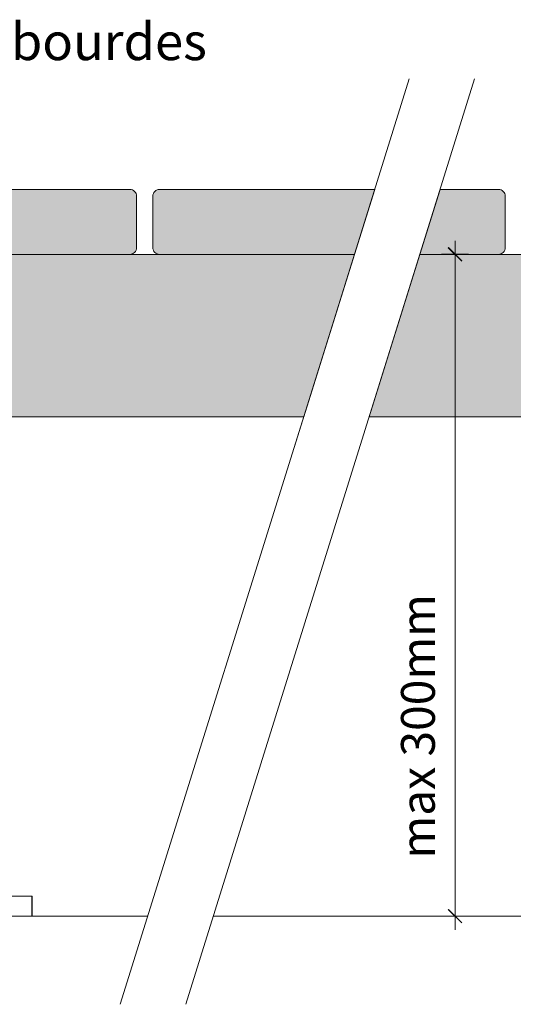
# Model space of a CAD drawing. Units: millimetres. Extents: x 18120 to 19105, y -21037 to -19682.
# Drawn here: x 18485 to 18668, y -20786 to -20422 of the extents above; entities that cross this region are included whole.
import ezdxf

# ---------------------------------------------------------------- set-up
doc = ezdxf.new("R2010")
doc.units = ezdxf.units.MM
doc.header["$LTSCALE"] = 5
doc.layers.add('Ech.1_5', color=7, linetype='Continuous')
doc.styles.add('arial-', font='arial.ttf', dxfattribs={"height": 1})

# ---------------------------------------------------------------- blocks, each defined once
blk = doc.blocks.new('DIM410')
at = {"layer": 'Ech.1_5', "color": 200, "linetype": 'Continuous', "lineweight": 25, "true_color": 0xa800ff}
for p, q in [((18643.69, -20506.35), (18648.69, -20511.35)), ((18643.69, -20506.4), (18648.64, -20511.35)), ((18643.69, -20506.4), (18648.69, -20511.35)), ((18643.74, -20506.35), (18648.69, -20511.3)), ((18643.74, -20506.35), (18648.69, -20511.35)), ((18648.69, -20755.75), (18643.69, -20750.75)), ((18648.69, -20755.75), (18643.69, -20750.75)), ((18648.64, -20755.75), (18643.69, -20750.8)), ((18648.69, -20755.7), (18643.74, -20750.75)), ((18648.69, -20755.75), (18643.74, -20750.75))]:
    blk.add_line(p, q, dxfattribs=at)
at = {"layer": 'Ech.1_5', "color": 200, "linetype": 'Continuous', "lineweight": 15, "true_color": 0xa800ff}
for p, q in [((18646.19, -20753.25), (18646.19, -20503.85)), ((18641.19, -20508.85), (18651.19, -20508.85)), ((18641.19, -20753.25), (18651.19, -20753.25)), ((18646.19, -20753.25), (18646.19, -20758.25))]:
    blk.add_line(p, q, dxfattribs=at)

msp = doc.modelspace()

# ---------------------------------------------------------------- hatches: boundary and pattern name
at = {"layer": 'Ech.1_5', "linetype": 'Continuous', "lineweight": 20, "true_color": 0xbd9c7a, "transparency": 33554687}
for points in [[(18525.99, -20508.87), (18386.99, -20508.87, -0.414214), (18384.49, -20506.37), (18384.49, -20487.37, -0.414214), (18386.99, -20484.87), (18525.99, -20484.87, -0.414214), (18528.49, -20487.37), (18528.49, -20506.37, -0.414214)], [(18534.49, -20487.37), (18534.49, -20506.37, 0.414214), (18536.99, -20508.87), (18609, -20508.87), (18616.5, -20484.87), (18536.99, -20484.87, 0.414214)], [(18662.23, -20484.87), (18640.69, -20484.87), (18633.19, -20508.87), (18662.23, -20508.87, 0.414214), (18664.73, -20506.37), (18664.73, -20487.37, 0.414214)]]:
    msp.add_hatch(color=33, dxfattribs=at).paths.add_polyline_path(points)
at = {"layer": 'Ech.1_5', "linetype": 'Continuous', "lineweight": 5, "transparency": 33554687}
for points in [[(18223.9, -20568.87), (18242.65, -20508.87), (18609, -20508.87), (18590.25, -20568.87)], [(18633.19, -20508.87), (18614.44, -20568.87), (18965.49, -20568.87), (18984.24, -20508.87)]]:
    msp.add_hatch(color=43, dxfattribs=at).paths.add_polyline_path(points)

# ---------------------------------------------------------------- linework, layer by layer
at = {"layer": 'Ech.1_5', "color": 190, "linetype": 'Continuous', "lineweight": 20}
for p, q in [((18166.28, -20753.25), (18532.63, -20753.25)), ((18556.82, -20753.25), (18907.87, -20753.25))]:
    msp.add_line(p, q, dxfattribs=at)
for points in [[(18522.46, -20785.8), (18599.64, -20538.83), (18629.25, -20444.06)], [(18546.65, -20785.8), (18623.83, -20538.83), (18653.44, -20444.06)], [(18586.83, -20579.83), (18599.64, -20538.83), (18629.25, -20444.06)], [(18223.9, -20568.87), (18242.65, -20508.87), (18609, -20508.87), (18590.25, -20568.87), (18223.9, -20568.87)], [(18633.19, -20508.87), (18614.44, -20568.87), (18965.49, -20568.87), (18984.24, -20508.87), (18633.19, -20508.87)]]:
    msp.add_lwpolyline(points, dxfattribs=at)
at = {"layer": 'Ech.1_5', "color": 190, "linetype": 'Continuous', "lineweight": 15}
for points in [[(18525.99, -20508.87), (18386.99, -20508.87, -0.414214), (18384.49, -20506.37), (18384.49, -20487.37, -0.414214), (18386.99, -20484.87), (18525.99, -20484.87, -0.414214), (18528.49, -20487.37), (18528.49, -20506.37, -0.414214), (18525.99, -20508.87)], [(18534.49, -20487.37), (18534.49, -20506.37, 0.414214), (18536.99, -20508.87), (18609, -20508.87), (18616.5, -20484.87), (18536.99, -20484.87, 0.414214), (18534.49, -20487.37)], [(18662.23, -20484.87), (18640.69, -20484.87), (18633.19, -20508.87), (18662.23, -20508.87, 0.414214), (18664.73, -20506.37), (18664.73, -20487.37, 0.414214), (18662.23, -20484.87)]]:
    msp.add_lwpolyline(points, format="xyb", dxfattribs=at)
at = {"layer": 'Ech.1_5', "color": 9, "linetype": 'Continuous', "lineweight": 15}
for points in [[(18325.96, -20745.88, 73.83), (18385.9, -20745.88, 89.89), (18445.85, -20745.88, 73.83), (18473.67, -20745.88, 29.95), (18489.73, -20745.88, -30), (18473.67, -20745.88, -89.95), (18445.85, -20745.88, -133.83), (18385.9, -20745.88, -149.89), (18325.96, -20745.88, -133.83), (18298.14, -20745.88, -89.95), (18281.9, -20745.88, -30), (18298.14, -20745.88, 29.95), (18325.96, -20745.88, 73.83)], [(18325.96, -20753.25, -133.83), (18385.9, -20753.25, -149.89), (18445.85, -20753.25, -133.83), (18473.67, -20753.25, -89.95), (18489.73, -20753.25, -30), (18473.67, -20753.25, 29.95), (18445.85, -20753.25, 73.83), (18385.9, -20753.25, 89.89), (18325.96, -20753.25, 73.83), (18282.07, -20753.25, 29.95), (18266.01, -20753.25, -30), (18282.07, -20753.25, -89.95), (18325.96, -20753.25, -133.83)], [(18718.07, -20753.25, -133.83), (18778.01, -20753.25, -149.89), (18837.96, -20753.25, -133.83), (18865.78, -20753.25, -89.95), (18881.84, -20753.25, -30), (18865.78, -20753.25, 29.95), (18837.96, -20753.25, 73.83), (18778.01, -20753.25, 89.89), (18718.07, -20753.25, 73.83), (18674.18, -20753.25, 29.95), (18658.12, -20753.25, -30), (18674.18, -20753.25, -89.95), (18718.07, -20753.25, -133.83)]]:
    msp.add_polyline3d(points, dxfattribs=at)
for points in [[(18489.73, -20745.88, 29.95), (18445.85, -20745.88, 73.83), (18445.85, -20753.25, 73.83), (18489.73, -20753.25, 29.95)], [(18445.85, -20745.88, -133.83), (18489.9, -20745.88, -89.95), (18489.9, -20753.25, -89.95), (18445.85, -20753.25, -133.83)], [(18489.73, -20745.88, -30), (18473.67, -20745.88, 29.95), (18473.67, -20753.25, 29.95), (18489.73, -20753.25, -30)], [(18473.67, -20745.88, -89.95), (18489.73, -20745.88, -30), (18489.73, -20753.25, -30), (18473.67, -20753.25, -89.95)]]:
    msp.add_3dface(points, dxfattribs=at)

# ---------------------------------------------------------------- block references
at = {"layer": 'Ech.1_5'}
msp.add_blockref('DIM410', (0, 0), dxfattribs=at)

# ---------------------------------------------------------------- texts
at = {"layer": 'Ech.1_5', "color": 190, "linetype": 'Continuous', "style": 'arial-'}
msp.add_text('max 300mm', height=12.5, rotation=90, dxfattribs=at).set_placement((18638.72, -20732.01))
at = {"layer": 'Ech.1_5', "color": 4, "linetype": 'Continuous', "true_color": 0x00ffff, "insert": (18554.45, -20423.39), "char_height": 13.75, "width": 109.9439, "attachment_point": 3, "line_spacing_factor": 1.08, "style": 'arial-'}
msp.add_mtext('{\\fArial|b0|i0;\\W1.000000;\\H13.750000;\\c16711848;Lambourdes}', dxfattribs=at)

doc.saveas('drawing.dxf')
